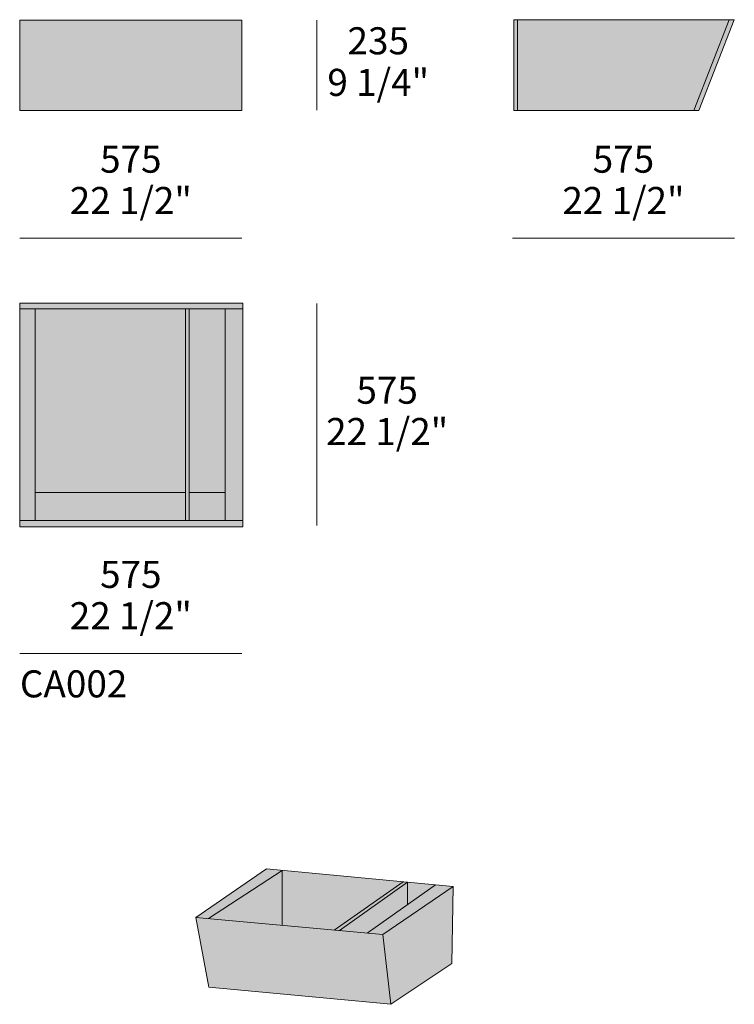
# Model space of a CAD drawing. Units: millimetres. Extents: x -23367 to 22528, y -17128 to -13526.
# Drawn here: x 15390 to 17239, y -16315 to -13768 of the extents above; entities that cross this region are included whole.
import ezdxf

# ---------------------------------------------------------------- set-up
doc = ezdxf.new("R2010")
doc.units = ezdxf.units.MM
doc.header["$LTSCALE"] = 10
for name, color, linetype, lineweight in [('dimensions', 7, 'Continuous', 5), ('drawing', 7, 'Continuous', 5), ('hatch', 9, 'Continuous', 5), ('product codes', 7, 'Continuous', 5)]:
    doc.layers.add(name, color=color, linetype=linetype, lineweight=lineweight)
doc.styles.add('Arial Normale', font='arial.ttf')

msp = doc.modelspace()

# ---------------------------------------------------------------- hatches: boundary and pattern name
at = {"layer": 'hatch'}
for points in [[(15390.1, -13769.5), (15390.1, -14002.9), (15964.8, -14002.9), (15964.8, -13769.5)], [(16668.5, -13768.4), (16668.5, -14002.9), (17147.5, -14002.9), (17239.1, -13768.4)], [(15390.1, -14501.7), (15390.1, -15079.7), (15967.3, -15079.7), (15967.3, -14501.7)], [(16069.3, -15968.4), (16028.9, -15964.6), (15846.2, -16090.1), (15879.1, -16093.1)], [(16069.3, -15968.4), (15879.1, -16093.1), (16069.3, -16110.4)], [(16203.6, -16122.7), (16382.2, -15997.9), (16069.3, -15968.4), (16069.3, -16110.4)], [(16382.2, -15997.9), (16203.6, -16122.7), (16217.9, -16124), (16393.7, -15999)], [(16289.7, -16130.6), (16393.7, -16057), (16393.7, -15999), (16217.9, -16124)], [(16465.9, -16005.7), (16289.7, -16130.6), (16329.9, -16134.3), (16511.5, -16010)], [(16329.9, -16134.3), (16350.2, -16314.6), (16508.5, -16209.5), (16511.5, -16010)], [(16465.9, -16005.7), (16393.7, -15999), (16393.7, -16057)], [(16350.2, -16314.6), (16329.9, -16134.3), (15846.2, -16090.1), (15879.6, -16270.4)]]:
    msp.add_hatch(color=256, dxfattribs=at).paths.add_polyline_path(points, flags=0)

# ---------------------------------------------------------------- linework, layer by layer
at = {"layer": 'dimensions'}
for points in [[(16159.5, -13769.7), (16159.5, -14002.7)], [(15390.7, -14333.4), (15964.7, -14333.4)], [(16665.5, -14333.4), (17239.5, -14333.4)], [(16159.5, -14502.4), (16159.5, -15076.4)], [(15390.7, -15407.1), (15964.7, -15407.1)]]:
    msp.add_lwpolyline(points, dxfattribs=at)
at = {"layer": 'drawing'}
for points in [[(15390.1, -13769.5), (15390.1, -14002.9)], [(15964.8, -13769.5), (15390.1, -13769.5)], [(15964.8, -14002.9), (15964.8, -13769.5)], [(16668.5, -13768.4), (16668.5, -14002.9)], [(17239.1, -13768.4), (16668.5, -13768.4)], [(16678.7, -13768.4), (16678.7, -14002.9)], [(17134.3, -14002.9), (17225.9, -13768.4)], [(17147.5, -14002.9), (17239.1, -13768.4)], [(15390.1, -14002.9), (15964.8, -14002.9)], [(16668.5, -14002.9), (17147.5, -14002.9)], [(15390.1, -14501.7), (15390.1, -15079.7)], [(15967.3, -14501.7), (15390.1, -14501.7)], [(15967.3, -15079.7), (15967.3, -14501.7)], [(15967.3, -14516), (15390.1, -14516)], [(15430.1, -14516), (15430.1, -15063.3)], [(15818.8, -14516), (15818.8, -15063.3)], [(15828.6, -14516), (15828.6, -15063.3)], [(15921.8, -14516), (15921.8, -15063.3)], [(15430.1, -14991.2), (15818.8, -14991.2)], [(15828.6, -14991.2), (15921.8, -14991.2)], [(15390.1, -15063.3), (15967.3, -15063.3)], [(15390.1, -15079.7), (15967.3, -15079.7)], [(15846.2, -16090.1), (16028.9, -15964.6)], [(16028.9, -15964.6), (16511.5, -16010)], [(15879.1, -16093.1), (16069.3, -15968.4)], [(16069.3, -15968.4), (16069.3, -16110.4)], [(16203.6, -16122.7), (16382.2, -15997.9)], [(16217.9, -16124), (16393.7, -15999)], [(16289.7, -16130.6), (16465.9, -16005.7)], [(16511.5, -16010), (16329.9, -16134.3)], [(16393.7, -15999), (16393.7, -16057)], [(16508.5, -16209.5), (16511.5, -16010)], [(15846.2, -16090.1), (15879.6, -16270.4)], [(16329.9, -16134.3), (15846.2, -16090.1)], [(16329.9, -16134.3), (16350.2, -16314.6)], [(16350.2, -16314.6), (16508.5, -16209.5)], [(15879.6, -16270.4), (16350.2, -16314.6)]]:
    msp.add_lwpolyline(points, dxfattribs=at)

# ---------------------------------------------------------------- texts
at = {"layer": 'dimensions', "char_height": 70, "attachment_point": 5, "style": 'Arial Normale'}
for s, insert, width in [('235', (16318, -13832.1), 451.957), ('9 1/4"', (16318, -13939.6), 624.674), ('575', (15677.7, -14138.2), 449.674), ('575', (16952.5, -14138.2), 449.674), ('22 1/2"', (15677.7, -14245.1), 735), ('22 1/2"', (16952.5, -14245.1), 735), ('575', (16341, -14735.6), 449.674), ('22 1/2"', (16341, -14842.5), 735), ('575', (15677.7, -15211.9), 449.674), ('22 1/2"', (15677.7, -15318.8), 735)]:
    msp.add_mtext(s, dxfattribs=dict(at, insert=insert, width=width))
at = {"layer": 'product codes', "insert": (15390.7, -15495), "char_height": 70, "width": 725.109, "attachment_point": 4, "style": 'Arial Normale'}
msp.add_mtext('CA002', dxfattribs=at)

doc.saveas('drawing.dxf')
